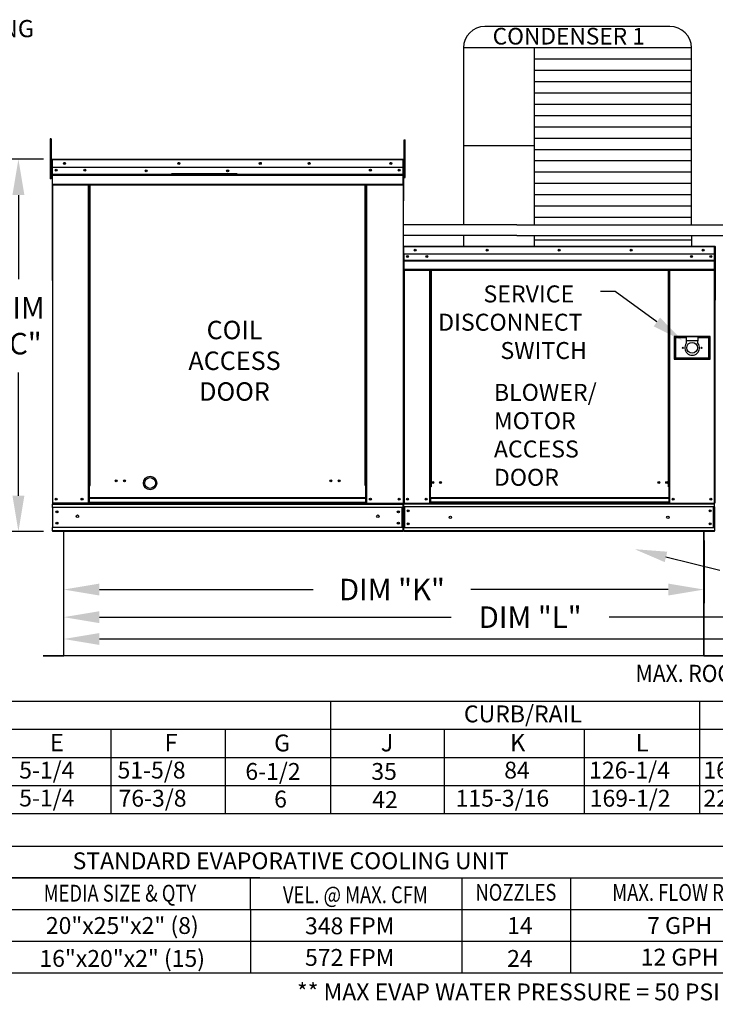
# Model space of a CAD drawing. Extents: x -2 to 626, y -155 to 0.
# Drawn here: x 57 to 115, y -139 to -56 of the extents above; entities that cross this region are included whole.
import ezdxf
from ezdxf.enums import TextEntityAlignment as Align

# ---------------------------------------------------------------- set-up
doc = ezdxf.new("R2010")
doc.units = 0
doc.header["$LTSCALE"] = 4
doc.header["$MEASUREMENT"] = 0
doc.layers.get('0').update_dxf_attribs({"linetype": 'CONTINUOUS'})
doc.layers.get('Defpoints').update_dxf_attribs({"linetype": 'CONTINUOUS'})
doc.styles.get("Standard").update_dxf_attribs({"font": 'TXT.shx'})
doc.dimstyles.new('MOD', dxfattribs={"dimscale": 1.5, "dimtxt": 1.2, "dimasz": 2, "dimexe": 0.75, "dimexo": 0.5, "dimgap": 1, "dimtad": 0, "dimtih": 1, "dimtoh": 1, "dimzin": 0, "dimdsep": 46, "dimtxsty": 'Standard', "dimcen": 0.09, "dimadec": 0, "dimazin": 0, "dimtfac": 1, "dimtofl": 0, "dimtmove": 0, "dimatfit": 3, "dimfxl": 1, "dimtolj": 1, "dimtzin": 0, "dimarcsym": 0})

# ---------------------------------------------------------------- blocks, each defined once
blk = doc.blocks.new('*D9')
at = {"color": 0, "lineweight": -2, "transparency": 16777216}
for p, q in [((60.643, -99.942), (60.643, -105.165)), ((114.223, -99.942), (114.223, -105.165)), ((63.643, -104.04), (81.507, -104.04)), ((111.223, -104.04), (94.707, -104.04))]:
    blk.add_line(p, q, dxfattribs=at)
at = {"color": 0, "transparency": 16777216}
for points in [[(63.643, -103.54), (63.643, -104.54), (60.643, -104.04)], [(111.223, -103.54), (111.223, -104.54), (114.223, -104.04)]]:
    blk.add_solid(points, dxfattribs=at)
at = {"layer": 'Defpoints', "color": 0, "transparency": 16777216}
for p in [(60.643, -99.192), (114.223, -99.192), (114.223, -104.04)]:
    blk.add_point(p, dxfattribs=at)
at = {"color": 0, "transparency": 16777216, "insert": (88.107, -104.04), "char_height": 1.8, "attachment_point": 5}
blk.add_mtext('\\A1;DIM "K"', dxfattribs=at)
blk = doc.blocks.new('*D7')
at = {"color": 0, "lineweight": -2, "transparency": 16777216}
for p, q in [((60.643, -99.942), (60.643, -107.476)), ((141.671, -99.941), (141.671, -107.476)), ((63.643, -106.351), (93.069, -106.351)), ((138.671, -106.351), (106.269, -106.351))]:
    blk.add_line(p, q, dxfattribs=at)
at = {"color": 0, "transparency": 16777216}
for points in [[(63.643, -105.851), (63.643, -106.851), (60.643, -106.351)], [(138.671, -105.851), (138.671, -106.851), (141.671, -106.351)]]:
    blk.add_solid(points, dxfattribs=at)
at = {"layer": 'Defpoints', "color": 0, "transparency": 16777216}
for p in [(60.643, -99.192), (141.671, -99.191), (141.671, -106.351)]:
    blk.add_point(p, dxfattribs=at)
at = {"color": 0, "transparency": 16777216, "insert": (99.669, -106.351), "char_height": 1.8, "attachment_point": 5}
blk.add_mtext('\\A1;DIM "L"', dxfattribs=at)
blk = doc.blocks.new('*D4')
at = {"color": 0, "lineweight": -2, "transparency": 16777216}
for p, q in [((58.949, -68.041), (55.738, -68.041)), ((56.863, -71.041), (56.863, -78.067)), ((56.863, -96.191), (56.863, -85.867)), ((58.951, -99.191), (55.738, -99.191))]:
    blk.add_line(p, q, dxfattribs=at)
at = {"color": 0, "transparency": 16777216}
for points in [[(56.363, -71.041), (57.363, -71.041), (56.863, -68.041)], [(56.363, -96.191), (57.363, -96.191), (56.863, -99.191)]]:
    blk.add_solid(points, dxfattribs=at)
at = {"layer": 'Defpoints', "color": 0, "transparency": 16777216}
for p in [(56.863, -68.041), (59.699, -68.041), (59.701, -99.191)]:
    blk.add_point(p, dxfattribs=at)
at = {"color": 0, "transparency": 16777216, "insert": (56.863, -81.967), "char_height": 1.8, "attachment_point": 5}
blk.add_mtext('\\A1;DIM\\P"C"', dxfattribs=at)
blk = doc.blocks.new('*D15')
at = {"color": 0, "lineweight": -2, "transparency": 16777216}
for p, q in [((60.643, -99.942), (60.643, -109.301)), ((169.051, -99.941), (169.051, -109.301)), ((63.643, -108.176), (119.432, -108.176)), ((166.051, -108.176), (134.432, -108.176))]:
    blk.add_line(p, q, dxfattribs=at)
at = {"color": 0, "transparency": 16777216}
for points in [[(63.643, -107.676), (63.643, -108.676), (60.643, -108.176)], [(166.051, -107.676), (166.051, -108.676), (169.051, -108.176)]]:
    blk.add_solid(points, dxfattribs=at)
at = {"layer": 'Defpoints', "color": 0, "transparency": 16777216}
for p in [(60.643, -99.192), (169.051, -99.191), (169.051, -108.176)]:
    blk.add_point(p, dxfattribs=at)
at = {"color": 0, "transparency": 16777216, "insert": (126.932, -108.176), "char_height": 1.8, "attachment_point": 5}
blk.add_mtext('\\A1;DIM "LL"', dxfattribs=at)

msp = doc.modelspace()

# ---------------------------------------------------------------- linework, layer by layer
for p, q in [((111.362, -56.929), (95.891, -56.929)), ((113.162, -58.729), (94.091, -58.729)), ((94.091, -58.729), (94.091, -73.522)), ((100.016, -58.729), (100.016, -73.522)), ((113.162, -73.524), (113.162, -58.729)), ((113.162, -59.674), (100.016, -59.674)), ((113.162, -60.62), (100.016, -60.62)), ((113.162, -61.565), (100.016, -61.565)), ((113.162, -62.511), (100.016, -62.511)), ((113.162, -63.457), (100.016, -63.457)), ((113.162, -64.402), (100.016, -64.402)), ((113.162, -65.348), (100.016, -65.348)), ((113.162, -66.293), (100.016, -66.293)), ((100.016, -66.922), (94.091, -66.922)), ((113.162, -67.239), (100.016, -67.239)), ((89.056, -68.086), (89.056, -96.832)), ((89.081, -68.083), (89.081, -71.526)), ((113.162, -68.184), (100.016, -68.184)), ((113.162, -69.13), (100.016, -69.13)), ((113.162, -70.075), (100.016, -70.075)), ((89.081, -71.526), (89.056, -71.551)), ((113.162, -71.021), (100.016, -71.021)), ((113.162, -71.967), (100.016, -71.967)), ((113.162, -72.912), (100.016, -72.912)), ((98.557, -73.522), (89.056, -73.522)), ((98.557, -73.522), (125.937, -73.527)), ((98.557, -74.426), (89.056, -74.425)), ((94.091, -74.425), (94.091, -75.322)), ((98.557, -74.426), (125.937, -74.43)), ((100.016, -74.422), (100.016, -75.322)), ((113.162, -74.803), (100.016, -74.803)), ((113.162, -74.423), (113.162, -75.322)), ((106.781, -79.107), (105.545, -79.107)), ((111.032, -101.308), (115.541, -102.421)), ((114.193, -109.587), (60.674, -109.587)), ((0.709, -113.369), (251.057, -113.369)), ((82.977, -113.369), (82.977, -122.786)), ((113.839, -113.369), (113.839, -122.786)), ((0.709, -115.723), (203.403, -115.723)), ((64.597, -115.723), (64.597, -122.786)), ((74.198, -122.786), (74.198, -115.723)), ((92.49, -115.723), (92.49, -122.786)), ((104.201, -115.723), (104.201, -122.786)), ((0.709, -118.078), (251.057, -118.078)), ((0.709, -120.432), (251.057, -120.432)), ((0.709, -122.786), (251.057, -122.786)), ((40.677, -125.52), (121.562, -125.52)), ((77.055, -128.165), (40.677, -128.165)), ((41.448, -128.165), (121.562, -128.165)), ((62.36, -128.165), (93.941, -128.165)), ((76.29, -130.81), (76.29, -128.165)), ((93.941, -128.165), (93.941, -136.1)), ((93.941, -128.165), (93.941, -136.1)), ((103.044, -128.165), (103.044, -136.1)), ((40.677, -130.81), (121.562, -130.81)), ((41.448, -130.81), (93.745, -130.81)), ((76.29, -130.81), (76.29, -136.1)), ((40.677, -133.455), (93.941, -133.455)), ((40.677, -133.455), (121.562, -133.455)), ((41.448, -133.455), (93.745, -133.455)), ((40.677, -136.1), (121.562, -136.1)), ((41.448, -136.1), (93.745, -136.1))]:
    msp.add_line(p, q)
at = {"color": 7, "linetype": 'Continuous'}
for p, q in [((59.602, -66.332), (59.524, -66.332)), ((59.524, -66.332), (59.524, -66.702)), ((59.524, -66.702), (59.524, -69.665)), ((59.602, -66.702), (59.524, -66.702)), ((59.602, -66.332), (59.602, -66.702)), ((59.602, -66.702), (59.602, -69.665)), ((89.126, -66.777), (89.126, -66.428)), ((89.126, -66.428), (89.22, -66.428)), ((89.22, -66.777), (89.22, -66.428)), ((89.126, -69.57), (89.126, -66.777)), ((89.126, -66.777), (89.22, -66.777)), ((89.22, -69.57), (89.22, -66.777)), ((59.676, -68.083), (59.651, -68.083)), ((59.676, -68.083), (59.676, -78.174)), ((59.699, -68.086), (59.676, -68.086)), ((59.699, -68.036), (59.698, -68.036)), ((59.698, -68.061), (59.698, -68.036)), ((59.699, -68.061), (59.698, -68.061)), ((59.699, -68.036), (89.034, -68.036)), ((59.699, -68.041), (59.699, -68.036)), ((59.699, -68.041), (59.699, -68.083)), ((89.034, -68.083), (59.699, -68.083)), ((59.699, -68.734), (59.699, -68.083)), ((89.034, -68.036), (89.034, -68.036)), ((89.034, -68.041), (89.034, -68.036)), ((89.034, -68.061), (89.034, -68.036)), ((89.034, -68.083), (89.034, -68.041)), ((89.034, -68.061), (89.034, -68.061)), ((89.034, -68.734), (89.034, -68.083)), ((89.056, -68.086), (89.034, -68.086)), ((89.056, -68.083), (89.081, -68.083)), ((89.056, -68.083), (89.081, -68.083)), ((59.676, -68.832), (59.602, -68.832)), ((89.034, -68.734), (59.699, -68.734)), ((59.701, -69.279), (59.701, -68.734)), ((89.031, -68.734), (89.031, -69.279)), ((89.126, -68.784), (89.056, -68.784)), ((59.602, -69.665), (59.524, -69.665)), ((59.602, -69.572), (59.676, -69.572)), ((59.701, -69.279), (89.031, -69.279)), ((59.701, -69.301), (59.701, -69.279)), ((59.701, -69.301), (89.031, -69.301)), ((59.701, -69.333), (59.701, -69.301)), ((89.031, -69.333), (59.701, -69.333)), ((59.701, -69.38), (59.701, -69.333)), ((59.701, -69.38), (89.031, -69.38)), ((59.701, -70.122), (59.701, -69.38)), ((75.174, -69.272), (69.664, -69.272)), ((75.174, -69.345), (69.664, -69.345)), ((89.031, -69.279), (89.031, -69.301)), ((89.031, -69.301), (89.031, -69.333)), ((89.031, -69.333), (89.031, -69.38)), ((89.031, -69.38), (89.031, -70.122)), ((89.056, -69.483), (89.126, -69.483)), ((89.126, -69.57), (89.22, -69.57)), ((59.701, -70.122), (89.031, -70.122)), ((59.701, -70.122), (59.701, -70.169)), ((59.701, -70.169), (89.031, -70.169)), ((59.723, -70.169), (59.723, -96.826)), ((62.728, -95.324), (62.728, -70.169)), ((62.775, -95.324), (62.775, -70.169)), ((62.797, -95.324), (62.797, -70.169)), ((62.819, -95.324), (62.819, -70.169)), ((62.865, -95.324), (62.865, -70.169)), ((85.867, -95.324), (85.867, -70.169)), ((85.914, -95.324), (85.914, -70.169)), ((85.936, -95.324), (85.936, -70.169)), ((85.957, -95.324), (85.957, -70.169)), ((86.004, -95.324), (86.004, -70.169)), ((89.031, -70.169), (89.031, -70.122)), ((89.056, -75.366), (89.056, -75.972)), ((89.079, -75.366), (89.056, -75.366)), ((89.079, -75.366), (89.079, -75.972)), ((89.1, -75.369), (89.079, -75.369)), ((89.1, -75.322), (89.099, -75.322)), ((89.099, -75.345), (89.099, -75.322)), ((89.1, -75.345), (89.099, -75.345)), ((89.1, -75.322), (115.09, -75.322)), ((89.1, -75.327), (89.1, -75.322)), ((89.1, -75.327), (89.1, -75.366)), ((115.09, -75.366), (89.1, -75.366)), ((89.1, -75.972), (89.1, -75.366)), ((115.09, -75.322), (115.091, -75.322)), ((115.09, -75.327), (115.09, -75.322)), ((115.09, -75.366), (115.09, -75.327)), ((115.09, -75.345), (115.091, -75.345)), ((115.09, -75.972), (115.09, -75.366)), ((115.111, -75.369), (115.09, -75.369)), ((115.091, -75.345), (115.091, -75.322)), ((115.111, -79.799), (115.111, -75.366)), ((115.111, -75.366), (115.134, -75.366)), ((115.134, -79.799), (115.134, -75.366)), ((115.134, -75.366), (115.134, -79.799)), ((115.158, -75.366), (115.134, -75.366)), ((89.079, -75.972), (89.056, -75.972)), ((89.079, -75.972), (89.079, -96.806)), ((115.09, -75.972), (89.1, -75.972)), ((89.103, -75.972), (89.103, -76.479)), ((89.103, -76.479), (115.087, -76.479)), ((89.103, -76.479), (89.103, -76.499)), ((115.087, -76.499), (89.103, -76.499)), ((89.103, -76.529), (89.103, -76.499)), ((89.103, -76.529), (115.087, -76.529)), ((89.103, -76.572), (89.103, -76.529)), ((115.087, -76.572), (89.103, -76.572)), ((89.103, -76.572), (89.103, -77.263)), ((114.786, -76.13), (114.786, -76.215)), ((115.087, -76.479), (115.087, -75.972)), ((115.087, -76.499), (115.087, -76.479)), ((115.087, -76.529), (115.087, -76.499)), ((115.087, -76.529), (115.087, -76.572)), ((115.087, -77.263), (115.087, -76.572)), ((115.087, -77.263), (89.103, -77.263)), ((89.103, -77.263), (89.103, -77.306)), ((89.103, -77.306), (115.087, -77.306)), ((89.123, -77.306), (89.123, -96.806)), ((91.25, -77.306), (91.25, -95.432)), ((91.294, -77.306), (91.294, -95.432)), ((91.314, -77.306), (91.314, -95.432)), ((91.334, -77.306), (91.334, -95.432)), ((91.378, -77.306), (91.378, -95.432)), ((111.232, -95.432), (111.232, -77.306)), ((111.276, -95.432), (111.276, -77.306)), ((111.296, -95.432), (111.296, -77.306)), ((111.316, -95.432), (111.316, -77.306)), ((111.36, -95.432), (111.36, -77.306)), ((115.067, -77.306), (115.067, -96.806)), ((115.087, -77.306), (115.087, -77.263)), ((115.111, -79.799), (115.111, -96.806)), ((115.111, -79.799), (115.134, -79.799)), ((115.158, -79.799), (115.134, -79.799)), ((114.714, -82.872), (111.726, -82.872)), ((111.726, -82.872), (111.726, -84.755)), ((111.758, -82.904), (111.823, -82.969)), ((111.758, -82.904), (112.733, -82.904)), ((111.758, -84.723), (111.758, -82.904)), ((112.733, -82.969), (111.823, -82.969)), ((111.823, -82.969), (111.823, -84.658)), ((113.707, -82.904), (112.733, -82.904)), ((112.733, -82.904), (112.733, -83.229)), ((113.707, -82.904), (114.682, -82.904)), ((113.707, -82.904), (113.707, -83.229)), ((114.617, -82.969), (113.707, -82.969)), ((114.682, -82.904), (114.617, -82.969)), ((114.617, -84.658), (114.617, -82.969)), ((114.682, -82.904), (114.682, -84.723)), ((114.714, -84.755), (114.714, -82.872)), ((113.707, -83.229), (112.733, -83.229)), ((112.733, -83.229), (112.733, -83.435)), ((113.707, -83.435), (113.707, -83.229)), ((111.726, -84.755), (114.714, -84.755)), ((111.823, -84.658), (111.758, -84.723)), ((114.682, -84.723), (111.758, -84.723)), ((111.823, -84.658), (114.617, -84.658)), ((114.617, -84.658), (114.682, -84.723)), ((62.775, -95.324), (62.728, -95.324)), ((62.728, -96.826), (62.728, -95.324)), ((62.819, -95.349), (62.728, -95.349)), ((62.728, -95.396), (62.819, -95.396)), ((62.819, -95.324), (62.775, -95.324)), ((62.819, -95.324), (62.865, -95.324)), ((62.819, -96.826), (62.819, -95.324)), ((85.914, -95.324), (85.867, -95.324)), ((85.914, -95.324), (85.957, -95.324)), ((85.914, -96.368), (85.914, -95.324)), ((85.914, -95.349), (86.004, -95.349)), ((86.004, -95.396), (85.914, -95.396)), ((85.957, -95.324), (86.004, -95.324)), ((86.004, -96.826), (86.004, -95.324)), ((91.25, -95.432), (91.25, -96.806)), ((91.294, -95.432), (91.25, -95.432)), ((91.334, -95.476), (91.25, -95.476)), ((91.334, -95.432), (91.294, -95.432)), ((91.378, -95.432), (91.334, -95.432)), ((91.334, -96.38), (91.334, -95.432)), ((111.232, -95.432), (111.276, -95.432)), ((111.316, -95.432), (111.276, -95.432)), ((111.276, -95.432), (111.276, -96.38)), ((111.36, -95.476), (111.276, -95.476)), ((111.36, -95.432), (111.316, -95.432)), ((111.36, -96.806), (111.36, -95.432)), ((85.914, -96.368), (62.819, -96.368)), ((85.914, -96.382), (85.914, -96.368)), ((111.276, -96.38), (91.334, -96.38)), ((91.334, -96.38), (91.334, -96.393)), ((111.276, -96.393), (111.276, -96.38)), ((59.676, -96.826), (59.723, -96.826)), ((59.701, -96.826), (59.701, -96.9)), ((59.701, -96.9), (89.031, -96.9)), ((59.701, -97.176), (59.701, -96.9)), ((59.701, -97.154), (59.701, -98.87)), ((89.031, -97.176), (59.701, -97.176)), ((59.701, -97.176), (59.701, -98.842)), ((76.032, -96.826), (59.723, -96.826)), ((62.819, -96.382), (85.914, -96.382)), ((85.914, -96.75), (62.819, -96.75)), ((62.819, -96.826), (85.914, -96.826)), ((85.914, -96.75), (85.914, -96.382)), ((85.914, -96.75), (85.914, -96.826)), ((86.004, -96.78), (85.914, -96.78)), ((86.004, -96.826), (85.914, -96.826)), ((86.004, -96.826), (89.009, -96.826)), ((88.957, -98.842), (88.957, -97.176)), ((88.978, -97.176), (88.978, -98.842)), ((89.006, -96.826), (89.052, -96.826)), ((89.009, -96.826), (89.056, -96.826)), ((89.009, -96.832), (89.052, -96.832)), ((89.012, -96.832), (89.056, -96.832)), ((89.031, -96.9), (89.031, -98.842)), ((89.079, -96.806), (89.123, -96.806)), ((89.103, -96.806), (89.103, -96.875)), ((89.103, -96.875), (115.087, -96.875)), ((89.103, -97.131), (89.103, -96.875)), ((115.087, -97.131), (89.103, -97.131)), ((89.103, -97.131), (89.103, -98.864)), ((89.123, -96.806), (91.25, -96.806)), ((89.151, -97.131), (89.151, -98.864)), ((89.171, -97.131), (89.171, -98.864)), ((91.334, -96.763), (91.25, -96.763)), ((91.334, -96.806), (91.25, -96.806)), ((91.334, -96.393), (111.276, -96.393)), ((91.334, -96.393), (91.334, -96.735)), ((111.276, -96.735), (91.334, -96.735)), ((91.334, -96.806), (91.334, -96.735)), ((91.334, -96.806), (111.276, -96.806)), ((111.276, -96.393), (111.276, -96.735)), ((111.276, -96.735), (111.276, -96.806)), ((111.36, -96.763), (111.276, -96.763)), ((111.36, -96.806), (111.276, -96.806)), ((111.36, -96.806), (115.067, -96.806)), ((115.019, -98.864), (115.019, -97.131)), ((115.039, -97.131), (115.039, -98.864)), ((115.067, -96.806), (115.111, -96.806)), ((115.087, -96.875), (115.087, -96.806)), ((115.087, -97.131), (115.087, -96.875)), ((115.087, -97.131), (115.087, -98.864)), ((89.031, -98.842), (59.701, -98.842)), ((59.701, -99.117), (59.701, -98.842)), ((89.031, -98.842), (89.031, -99.117)), ((89.031, -99.117), (59.701, -99.117)), ((59.701, -99.117), (59.701, -99.191)), ((89.031, -99.191), (59.701, -99.191)), ((60.643, -99.192), (60.643, -109.536)), ((60.674, -109.536), (60.674, -99.192)), ((89.031, -99.191), (89.031, -99.117)), ((115.087, -98.864), (89.103, -98.864)), ((89.103, -99.12), (89.103, -98.864)), ((115.087, -99.12), (89.103, -99.12)), ((89.103, -99.12), (89.103, -99.189)), ((115.087, -99.189), (89.103, -99.189)), ((114.193, -109.536), (114.193, -99.192)), ((114.223, -109.536), (114.223, -99.192)), ((115.087, -98.864), (115.087, -99.12)), ((115.087, -99.189), (115.087, -99.12)), ((58.946, -109.557), (60.624, -109.557)), ((60.624, -109.557), (60.624, -109.587)), ((60.648, -109.536), (60.643, -109.536)), ((60.643, -109.536), (60.643, -109.537)), ((60.674, -109.537), (60.643, -109.537)), ((60.648, -109.536), (60.674, -109.536)), ((60.674, -109.557), (60.674, -109.537)), ((60.674, -109.557), (60.674, -109.587)), ((114.193, -109.536), (114.223, -109.536)), ((114.193, -109.536), (114.219, -109.536)), ((114.193, -109.536), (114.193, -109.556)), ((114.193, -109.556), (114.193, -109.587)), ((114.219, -109.536), (114.223, -109.536)), ((114.223, -109.536), (114.223, -109.536)), ((114.243, -109.556), (114.243, -109.587)), ((114.243, -109.556), (115.92, -109.556)), ((58.946, -109.587), (60.624, -109.587)), ((114.243, -109.587), (115.92, -109.587))]:
    msp.add_line(p, q, dxfattribs=at)
at = {"color": 7}
msp.add_line((110.27, -81.652), (106.781, -79.107), dxfattribs=at)
msp.add_lwpolyline([(94.091, -71.494), (94.091, -72.037)])
at = {"color": 7, "linetype": 'Continuous'}
for centre, radius in [((60.724, -68.385), 0.0873), ((60.724, -68.385), 0.0454), ((70.274, -68.385), 0.0873), ((70.274, -68.385), 0.0454), ((77.095, -68.385), 0.0873), ((77.095, -68.385), 0.0454), ((81.187, -68.385), 0.0873), ((81.187, -68.385), 0.0454), ((88.009, -68.385), 0.0873), ((88.009, -68.385), 0.0454), ((60.025, -68.95), 0.0873), ((60.025, -68.95), 0.0454), ((62.426, -68.95), 0.0873), ((62.426, -68.95), 0.0454), ((67.545, -69.003), 0.0873), ((67.545, -69.003), 0.0454), ((74.366, -69.003), 0.0873), ((74.366, -69.003), 0.0454), ((86.306, -68.95), 0.0873), ((86.306, -68.95), 0.0454), ((88.707, -68.95), 0.0873), ((88.707, -68.95), 0.0454), ((90.054, -75.647), 0.0812), ((90.054, -75.647), 0.0422), ((96.074, -75.647), 0.0812), ((96.074, -75.647), 0.0422), ((102.095, -75.647), 0.0812), ((102.095, -75.647), 0.0422), ((108.116, -75.647), 0.0812), ((108.116, -75.647), 0.0422), ((114.136, -75.647), 0.0812), ((114.136, -75.647), 0.0422), ((89.404, -76.172), 0.0812), ((89.404, -76.172), 0.0422), ((91.028, -76.172), 0.0812), ((91.028, -76.172), 0.0422), ((113.162, -76.172), 0.0812), ((113.162, -76.172), 0.0422), ((114.786, -76.172), 0.0812), ((114.786, -76.172), 0.0422), ((112.44, -83.813), 0.0536), ((113.22, -83.813), 0.455), ((113.999, -83.813), 0.0536), ((65.045, -94.944), 0.0873), ((65.045, -94.944), 0.0454), ((65.743, -94.944), 0.0873), ((65.743, -94.944), 0.0454), ((82.989, -94.944), 0.0873), ((82.989, -94.944), 0.0454), ((83.688, -94.944), 0.0873), ((83.688, -94.944), 0.0454), ((91.52, -95.079), 0.0812), ((91.52, -95.079), 0.0422), ((92.17, -95.079), 0.0812), ((92.17, -95.079), 0.0422), ((110.44, -95.079), 0.0812), ((110.44, -95.079), 0.0422), ((111.09, -95.079), 0.0812), ((111.09, -95.079), 0.0422), ((60.025, -96.477), 0.0873), ((60.025, -96.477), 0.0454), ((62.186, -96.477), 0.0873), ((62.186, -96.477), 0.0454), ((86.306, -96.477), 0.0873), ((86.306, -96.477), 0.0454), ((88.707, -96.477), 0.0873), ((88.707, -96.477), 0.0454), ((89.404, -96.481), 0.0812), ((89.404, -96.481), 0.0422), ((90.969, -96.481), 0.0812), ((90.969, -96.481), 0.0422), ((111.641, -96.481), 0.0812), ((111.641, -96.481), 0.0422), ((114.786, -96.481), 0.0812), ((114.786, -96.481), 0.0422), ((60.086, -97.533), 0.0873), ((60.086, -97.533), 0.0454), ((61.796, -97.911), 0.109), ((86.936, -97.911), 0.109), ((88.646, -97.533), 0.0873), ((88.646, -97.533), 0.0454), ((89.46, -97.463), 0.0812), ((89.46, -97.463), 0.0422), ((93, -97.998), 0.102), ((111.19, -97.998), 0.102), ((114.73, -97.463), 0.0812), ((114.73, -97.463), 0.0422), ((60.086, -98.485), 0.0873), ((60.086, -98.485), 0.0454), ((88.646, -98.485), 0.0873), ((88.646, -98.485), 0.0454), ((89.46, -98.532), 0.0812), ((89.46, -98.532), 0.0422), ((114.73, -98.532), 0.0812), ((114.73, -98.532), 0.0422)]:
    msp.add_circle(centre, radius, dxfattribs=at)
for radius in [0.562, 0.45]:
    msp.add_circle((67.875, -95.127), radius)
for centre, start, end in [((95.891, -58.729), 90, 180), ((111.362, -58.729), 0, 90)]:
    msp.add_arc(centre, 1.8, start, end)
for centre, radius, start, end in [((59.698, -68.083), 0.0468, 90, 180), ((59.698, -68.083), 0.0216, 90, 180), ((89.034, -68.083), 0.0468, 0, 90), ((89.034, -68.083), 0.0216, 0, 90), ((89.099, -75.366), 0.0435, 90, 180), ((89.099, -75.366), 0.0201, 90, 180), ((115.091, -75.366), 0.0435, 0, 90), ((115.091, -75.366), 0.0201, 0, 90), ((115.178, -75.366), 0.0435, 90, 180), ((115.091, -79.799), 0.0435, 297.5606, 0), ((115.178, -79.799), 0.0435, 180, 242.4394), ((113.22, -83.813), 0.617, 142.13635, 37.86365), ((60.624, -109.537), 0.0503, 270, 0), ((60.624, -109.537), 0.0197, 270, 0), ((114.243, -109.536), 0.0503, 180, 270), ((114.243, -109.536), 0.0197, 180, 270)]:
    msp.add_arc(centre, radius, start, end, dxfattribs=at)
at = {"color": 7}
msp.add_solid([(110.005, -82.015), (110.535, -81.288), (112.451, -83.243)], dxfattribs=at)
msp.add_solid([(110.925, -101.745), (111.14, -100.872), (108.411, -100.662)])

# ---------------------------------------------------------------- texts
msp.add_text('LIFTING', height=1.44).set_placement((54.543, -57.828), align=Align.CENTER)
at = {"linetype": 'Continuous'}
for s, height, p in [('CONDENSER 1', 1.39219, (96.532, -58.44)), ('** MAX EVAP WATER PRESSURE = 50 PSI @ 70 DEG F', 1.41, (80.164, -138.408))]:
    msp.add_text(s, height=height, dxfattribs=at).set_placement(p)
at = {"color": 7, "linetype": 'Continuous'}
for s, height, p in [('SERVICE ', 1.421, (95.762, -80.016)), ('DISCONNECT ', 1.42104, (91.973, -82.384)), ('SWITCH', 1.421, (97.183, -84.752)), ('BLOWER/', 1.421, (96.636, -88.254)), ('MOTOR', 1.421, (96.636, -90.623)), ('ACCESS', 1.421, (96.636, -92.991)), ('DOOR', 1.421, (96.636, -95.359))]:
    msp.add_text(s, height=height, dxfattribs=at).set_placement(p)
at = {"color": 7, "linetype": 'Continuous', "width": 0.9}
msp.add_text('MAX. ROOF OPENING 2" SMALLER THAN CURB OUTSIDE DIMENSION', height=1.44, dxfattribs=at).set_placement((108.491, -111.777))
for s, height, p in [('CURB/RAIL', 1.4125, (99.063, -114.443)), ('STANDARD EVAPORATIVE COOLING UNIT', 1.41, (79.642, -126.734)), ('20"x25"x2" (8)', 1.41, (65.553, -132.148)), ('348 FPM', 1.41, (84.576, -132.174)), ('14', 1.41, (98.82, -132.148)), ('7 GPH', 1.41, (112.175, -132.148)), ('16"x20"x2" (15)', 1.41, (65.545, -134.902)), ('572 FPM', 1.41, (84.576, -134.819)), ('24', 1.41, (98.812, -134.902)), ('12 GPH', 1.41, (112.175, -134.793))]:
    msp.add_text(s, height=height).set_placement(p, align=Align.MIDDLE_CENTER)
for s, height, p in [('E', 1.46, (59.493, -117.579)), ('F', 1.457, (69.084, -117.579)), ('G', 1.41, (78.255, -117.579)), ('J', 1.457, (87.169, -117.579)), ('K', 1.457, (97.98, -117.579)), ('L', 1.457, (108.493, -117.579)), ('5-1/4', 1.41, (56.926, -119.851)), ('51-5/8', 1.41, (65.156, -119.851)), ('6-1/2', 1.41, (75.847, -119.963)), ('35', 1.41, (86.385, -119.963)), ('84', 1.41, (97.501, -119.851)), ('126-1/4', 1.41, (104.604, -119.851)), ('168-1/2', 1.41, (114.16, -119.851)), ('5-1/4', 1.41, (56.926, -122.185)), ('76-3/8', 1.41, (65.237, -122.205)), ('6', 1.41, (78.255, -122.275)), ('42', 1.41, (86.466, -122.317)), ('115-3/16', 1.41, (93.434, -122.205)), ('169-1/2', 1.41, (104.653, -122.205)), ('223-13/16', 1.41, (114.162, -122.205))]:
    msp.add_text(s, height=height).set_placement(p)
at = {"width": 0.8}
for s, p in [('MEDIA SIZE & QTY', (65.356, -129.445)), ('VEL. @ MAX. CFM', (85.05, -129.577)), ('NOZZLES', (98.477, -129.371)), ('MAX. FLOW RATE', (112.589, -129.38))]:
    msp.add_text(s, height=1.41, dxfattribs=at).set_placement(p, align=Align.MIDDLE_CENTER)
at = {"insert": (74.939, -81.553), "char_height": 1.5437, "attachment_point": 2}
msp.add_mtext('COIL\\PACCESS\\PDOOR', dxfattribs=at)

# ---------------------------------------------------------------- dimensions: what is measured, and where the dimension line sits
dim = msp.add_linear_dim(base=(56.863, -68.041), p1=(59.701, -99.191), p2=(59.699, -68.041), angle=90, text='DIM\\P"C"', dimstyle='MOD', override={"dimpost": '"'})
dim.commit()
dim.dimension.update_dxf_attribs({"geometry": '*D4', "text_midpoint": (56.863, -81.967), "dimtype": 160})
for base, p2, text, picture, middle in [((141.671, -106.351), (141.671, -99.191), 'DIM "L"', '*D7', (99.669, -106.351)), ((169.051, -108.176), (169.051, -99.191), 'DIM "LL"', '*D15', (126.932, -108.176)), ((114.223, -104.04), (114.223, -99.192), 'DIM "K"', '*D9', (88.107, -104.04))]:
    dim = msp.add_linear_dim(base=base, p1=(60.643, -99.192), p2=p2, text=text, dimstyle='MOD', override={"dimpost": '"'})
    dim.commit()
    dim.dimension.update_dxf_attribs({"geometry": picture, "text_midpoint": middle, "dimtype": 160})

doc.saveas('drawing.dxf')
